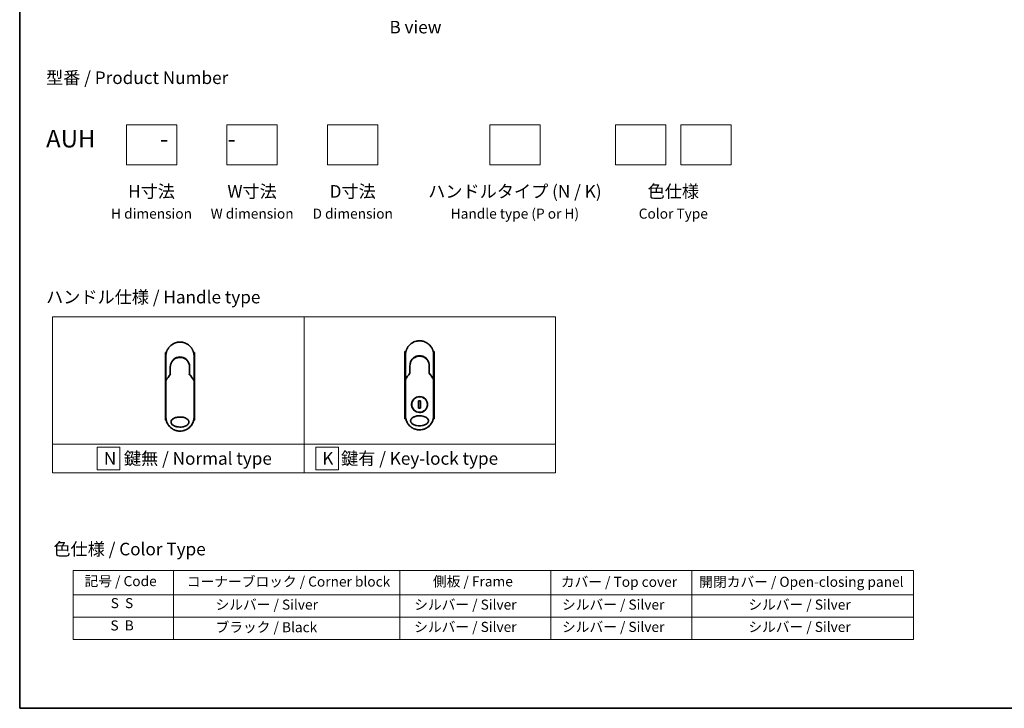
# Model space of a CAD drawing. Units: millimetres. Extents: x 72 to 8138, y 40 to 1451.
# Drawn here: x 72 to 1051, y 40 to 725 of the extents above; entities that cross this region are included whole.
import ezdxf

# ---------------------------------------------------------------- set-up
doc = ezdxf.new("R2010")
doc.units = ezdxf.units.MM
doc.header["$LTSCALE"] = 5
for name, color, linetype, lineweight in [('Border (ISO)', 7, 'Continuous', 35), ('Sketch Geometry (ISO)', 7, 'Continuous', 18), ('Symbol (ISO)', 7, 'Continuous', 18), ('Visible (ISO)', 7, 'Continuous', 35)]:
    doc.layers.add(name, color=color, linetype=linetype, lineweight=lineweight)
doc.styles.add('Note Text (TK)', font='MS PGothic.ttf')
doc.styles.add('Note Text (TK2)', font='MS PGothic.ttf')

# ---------------------------------------------------------------- blocks, each defined once
blk = doc.blocks.new('Borders tk図枠')
at = {"layer": 'Border (ISO)'}
for p, q in [((14.5, 289), (14.5, 8)), ((14.5, 8), (405.5, 8))]:
    blk.add_line(p, q, dxfattribs=at)
blk = doc.blocks.new('Table1')
at = {"layer": 'Symbol (ISO)'}
for p, q in [((25.11, 35.37), (192.24, 35.37)), ((25.11, 35.37), (25.11, 30.54)), ((45.11, 35.37), (45.11, 30.54)), ((90.11, 35.37), (90.11, 30.54)), ((120.11, 35.37), (120.11, 30.54)), ((148.11, 35.37), (148.11, 30.54)), ((192.24, 35.37), (192.24, 30.54)), ((25.11, 30.54), (192.24, 30.54)), ((25.11, 30.54), (25.11, 21.67)), ((45.11, 30.54), (45.11, 21.67)), ((90.11, 30.54), (90.11, 21.67)), ((120.11, 30.54), (120.11, 21.67)), ((148.11, 30.54), (148.11, 21.67)), ((192.24, 30.54), (192.24, 21.67)), ((25.11, 26.11), (192.24, 26.11)), ((25.11, 21.67), (192.24, 21.67))]:
    blk.add_line(p, q, dxfattribs=at)
at = {"layer": 'Symbol (ISO)', "color": 7, "char_height": 2, "attachment_point": 7, "style": 'Note Text (TK2)'}
for s, insert in [('記号 / Code', (27.4, 31.66)), ('コーナーブロック / Corner block', (47.74, 31.57)), ('側板 / Frame', (96.67, 31.6)), ('カバー / Top cover', (122.1, 31.52)), ('開閉カバー / Open-closing panel', (149.62, 31.52)), ('S  S', (32.59, 27.29)), ('            シルバー / Silver', (46.11, 26.99)), ('   シルバー / Silver', (91.11, 26.99)), ('  シルバー / Silver', (121.11, 26.99)), ('シルバー / Silver', (159.38, 26.99)), ('S  B', (32.54, 22.85)), ('            ブラック / Black', (46.11, 22.5)), ('   シルバー / Silver', (91.11, 22.56)), ('  シルバー / Silver', (121.11, 22.56)), ('シルバー / Silver', (159.38, 22.56))]:
    blk.add_mtext(s, dxfattribs=dict(at, insert=insert))

msp = doc.modelspace()

# ---------------------------------------------------------------- linework, layer by layer
at = {"layer": 'Sketch Geometry (ISO)'}
for p, q in [((178.5835, 620.1011), (228.5835, 620.1011)), ((178.5835, 580.1011), (178.5835, 620.1011)), ((228.5835, 620.1011), (228.5835, 580.1011)), ((278.5835, 620.1011), (328.5835, 620.1011)), ((278.5835, 580.1011), (278.5835, 620.1011)), ((328.5835, 620.1011), (328.5835, 580.1011)), ((378.5835, 620.1011), (428.5835, 620.1011)), ((378.5835, 580.1011), (378.5835, 620.1011)), ((428.5835, 620.1011), (428.5835, 580.1011)), ((539.805, 620.1011), (589.805, 620.1011)), ((539.805, 580.1011), (539.805, 620.1011)), ((589.805, 620.1011), (589.805, 580.1011)), ((664.805, 620.1011), (714.805, 620.1011)), ((664.805, 580.1011), (664.805, 620.1011)), ((714.805, 620.1011), (714.805, 580.1011)), ((729.805, 620.1011), (779.805, 620.1011)), ((729.805, 580.1011), (729.805, 620.1011)), ((779.805, 620.1011), (779.805, 580.1011)), ((228.5835, 580.1011), (178.5835, 580.1011)), ((328.5835, 580.1011), (278.5835, 580.1011)), ((428.5835, 580.1011), (378.5835, 580.1011)), ((589.805, 580.1011), (539.805, 580.1011)), ((714.805, 580.1011), (664.805, 580.1011)), ((779.805, 580.1011), (729.805, 580.1011)), ((105.1775, 429.0891), (355.1775, 429.0891)), ((105.1775, 302.6636), (105.1775, 429.0891)), ((355.1775, 429.0891), (355.1775, 302.6636)), ((355.1775, 429.0891), (605.1775, 429.0891)), ((355.1775, 302.6636), (355.1775, 429.0891)), ((605.1775, 429.0891), (605.1775, 302.6636)), ((355.1775, 302.6636), (105.1775, 302.6636)), ((105.1775, 302.6636), (355.1775, 302.6636)), ((105.1775, 274.0891), (105.1775, 302.6636)), ((172.0837, 299.6264), (149.5837, 299.6264)), ((149.5837, 299.6264), (149.5837, 277.1264)), ((172.0837, 277.1264), (172.0837, 299.6264)), ((605.1775, 302.6636), (355.1775, 302.6636)), ((355.1775, 302.6636), (355.1775, 274.0891)), ((355.1775, 302.6636), (605.1775, 302.6636)), ((355.1775, 274.0891), (355.1775, 302.6636)), ((389.561, 299.6264), (367.061, 299.6264)), ((367.061, 299.6264), (367.061, 277.1264)), ((389.561, 277.1264), (389.561, 299.6264)), ((605.1775, 302.6636), (605.1775, 274.0891)), ((355.1775, 274.0891), (105.1775, 274.0891)), ((149.5837, 277.1264), (172.0837, 277.1264)), ((605.1775, 274.0891), (355.1775, 274.0891)), ((367.061, 277.1264), (389.561, 277.1264))]:
    msp.add_line(p, q, dxfattribs=at)
at = {"layer": 'Visible (ISO)'}
for p, q in [((218.2859, 393.5663), (217.3414, 393.5663)), ((217.3414, 393.5663), (217.3414, 326.5663)), ((246.3414, 393.5663), (245.3968, 393.5663)), ((246.3414, 393.5663), (246.3414, 326.5663)), ((456.4803, 394.7885), (455.5358, 394.7885)), ((455.5358, 394.7885), (455.5358, 327.7885)), ((484.5358, 394.7885), (483.5912, 394.7885)), ((484.5358, 394.7885), (484.5358, 327.7885)), ((217.8414, 368.2197), (217.8414, 390.0663)), ((245.8414, 390.0663), (245.8414, 368.2196)), ((456.0358, 369.4418), (456.0358, 391.2885)), ((484.0358, 391.2885), (484.0358, 369.4418)), ((222.2414, 379.2663), (222.2414, 371.7894)), ((241.4414, 371.7894), (241.4414, 379.2663)), ((459.7145, 372.0893), (459.9293, 372.5549)), ((459.9293, 372.5549), (459.976, 372.6562)), ((460.4358, 380.4885), (460.4358, 373.0116)), ((479.6358, 373.0116), (479.6358, 380.4885)), ((480.1423, 372.5549), (480.0956, 372.6562)), ((480.1423, 372.5549), (480.357, 372.0893)), ((217.8414, 365.7196), (217.8414, 368.2196)), ((217.8414, 329.5663), (217.8414, 365.7196)), ((221.5201, 370.8671), (221.7349, 371.3327)), ((221.7349, 371.3327), (221.7816, 371.434)), ((241.9479, 371.3327), (241.9012, 371.434)), ((241.9479, 371.3327), (242.1626, 370.8671)), ((245.8414, 368.2195), (245.8414, 365.7196)), ((245.8414, 365.7196), (245.8414, 329.5663)), ((456.0358, 366.9418), (456.0358, 369.4418)), ((456.0358, 330.7885), (456.0358, 366.9418)), ((484.0358, 369.4417), (484.0358, 366.9418)), ((484.0358, 366.9418), (484.0358, 330.7885)), ((470.9786, 345.6582), (469.0929, 345.6582)), ((469.0929, 345.6582), (469.0929, 338.3187)), ((470.9786, 338.3187), (470.9786, 345.6582)), ((469.0929, 338.3187), (470.9786, 338.3187)), ((218.1666, 326.5663), (217.3414, 326.5663)), ((246.3414, 326.5663), (245.5162, 326.5663)), ((456.361, 327.7885), (455.5358, 327.7885)), ((484.5358, 327.7885), (483.7106, 327.7885))]:
    msp.add_line(p, q, dxfattribs=at)
msp.add_circle((470.0358, 341.9885), 7.7559, dxfattribs=at)
for centre, radius, start, end in [((231.8414, 379.7663), 9.5, 10.0632187, 169.9367963), ((470.0358, 380.9885), 9.5, 10.0632187, 169.9367963), ((245.3414, 368.2196), 0.5, 359.9936978, 0), ((483.5358, 369.4418), 0.5, 359.9936978, 0)]:
    msp.add_arc(centre, radius, start, end, dxfattribs=at)
for centre, major_axis, ratio, start_param, end_param in [((459.5205, 372.8747), (-0.116, -0.5099), 0.96434407, 1.35500913, 1.78515998), ((480.5458, 372.8739), (0.1115, -0.5081), 0.95918878, 4.50489255, 4.9373387), ((223.2588, 365.7202), (-5.4174, -0.0031), 0.95301962, 6.24562866, 6.28268389), ((221.3261, 371.6525), (-0.116, -0.5099), 0.96434407, 1.35500913, 1.78515998), ((242.3514, 371.6517), (0.1115, -0.5081), 0.95918878, 4.50489255, 4.9373387), ((240.424, 365.7201), (5.4174, -0.0029), 0.95301971, 0.00045671, 0.03751213), ((461.4532, 366.9423), (-5.4174, -0.0031), 0.95301962, 6.24562866, 6.28268389), ((478.6184, 366.9423), (5.4174, -0.0029), 0.95301971, 0.00045671, 0.03751213)]:
    msp.add_ellipse(centre, major_axis=major_axis, ratio=ratio, start_param=start_param, end_param=end_param, dxfattribs=at)
for points in [[(220.9629, 398.8787), (221.9931, 400.1504), (223.2678, 401.2544), (224.6744, 402.0927)], [(226.2862, 402.917), (226.9491, 403.2035), (227.6366, 403.4395), (228.3365, 403.6205)], [(230.6764, 404.0177), (231.4416, 404.0816), (232.2149, 404.0823), (232.9802, 404.0199)], [(459.1573, 400.1008), (460.1875, 401.3726), (461.4622, 402.4766), (462.8688, 403.3149)], [(464.4806, 404.1391), (465.1435, 404.4257), (465.831, 404.6617), (466.5309, 404.8426)], [(468.8708, 405.2399), (469.636, 405.3038), (470.4093, 405.3045), (471.1746, 405.2421)], [(222.2414, 379.2663), (222.2414, 380.2266), (222.3889, 381.1978), (222.6734, 382.1138)], [(224.2236, 385.1083), (224.4463, 385.3987), (224.686, 385.6767), (224.9403, 385.9397)], [(460.4358, 380.4885), (460.4358, 381.4488), (460.5833, 382.42), (460.8678, 383.3359)], [(461.0711, 382.4982), (461.071, 382.4983), (461.071, 382.4984), (461.0709, 382.4985)], [(462.418, 386.3305), (462.6407, 386.6209), (462.8804, 386.8989), (463.1347, 387.1619)], [(479.0006, 382.4984), (479.0006, 382.4983), (479.0005, 382.4983), (479.0005, 382.4982)], [(222.8767, 381.276), (222.8766, 381.2761), (222.8766, 381.2762), (222.8765, 381.2763)], [(240.8062, 381.2762), (240.8062, 381.2762), (240.8061, 381.2761), (240.8061, 381.276)], [(456.0532, 367.1613), (457.4621, 369.1387), (458.9221, 371.0924), (460.4358, 373.0116)], [(479.6358, 373.0116), (481.1494, 371.0924), (482.6095, 369.1387), (484.0183, 367.1613)], [(217.8589, 365.9391), (217.8526, 365.9304), (217.848, 365.921), (217.8451, 365.9109)], [(217.8589, 365.9391), (219.2677, 367.9166), (220.7277, 369.8703), (222.2414, 371.7894)], [(241.4414, 371.7894), (242.955, 369.8703), (244.4151, 367.9166), (245.8239, 365.9391)], [(245.8239, 365.9391), (245.8301, 365.9304), (245.8348, 365.921), (245.8377, 365.9109)], [(456.0532, 367.1613), (456.047, 367.1526), (456.0424, 367.1431), (456.0395, 367.1331)], [(484.0183, 367.1613), (484.0245, 367.1526), (484.0291, 367.1431), (484.0321, 367.1331)], [(218.4842, 325.3727), (218.0615, 326.719), (217.8415, 328.1509), (217.8414, 329.5663)], [(245.8414, 329.5663), (245.8413, 328.0822), (245.5988, 326.5791), (245.1347, 325.1745)], [(456.6786, 326.5949), (456.2559, 327.9412), (456.0359, 329.3731), (456.0358, 330.7885)], [(484.0358, 330.7885), (484.0357, 329.3044), (483.7932, 327.8012), (483.3291, 326.3967)], [(224.4509, 317.6759), (223.0567, 318.5425), (221.8023, 319.6716), (220.7952, 320.965)], [(234.3385, 315.7918), (233.5152, 315.6426), (232.6753, 315.5663), (231.8414, 315.5663)], [(234.3388, 315.7908), (233.517, 315.6418), (232.6774, 315.5663), (231.8414, 315.5663)], [(240.5789, 318.6276), (239.6651, 317.8976), (238.6502, 317.2773), (237.5796, 316.7963)], [(462.6453, 318.8981), (461.2511, 319.7647), (459.9967, 320.8938), (458.9896, 322.1872)], [(472.5329, 317.014), (471.7096, 316.8647), (470.8697, 316.7884), (470.0358, 316.7884)], [(472.5332, 317.013), (471.7114, 316.864), (470.8718, 316.7884), (470.0358, 316.7884)], [(478.7733, 319.8498), (477.8595, 319.1198), (476.8446, 318.4995), (475.774, 318.0185)]]:
    msp.add_open_spline(points, degree=3, dxfattribs=at)
for points, knots in [([(224.6745, 402.0927), (225.0321, 402.3057), (225.4049, 402.5057), (225.7748, 402.6836), (225.9435, 402.7647), (226.114, 402.8425), (226.2862, 402.917)], [22.02595284, 22.02595284, 22.02595284, 22.02595284, 23.58475347, 23.58475347, 23.58475347, 24.29566025, 24.29566025, 24.29566025, 24.29566025]), ([(228.3365, 403.6205), (228.3552, 403.6253), (228.374, 403.6301), (228.3927, 403.6349), (228.5171, 403.6665), (228.6419, 403.6964), (228.7669, 403.7245), (229.2096, 403.8241), (229.6579, 403.9024), (230.109, 403.9587), (230.2587, 403.9773), (230.4087, 403.9936), (230.559, 404.0074), (230.597, 404.0109), (230.6351, 404.0143), (230.6733, 404.0175), (230.6743, 404.0175), (230.6754, 404.0176), (230.6764, 404.0177)], [26.939101, 26.939101, 26.939101, 26.939101, 27.01163861, 27.01163861, 27.01163861, 27.49291759, 27.49291759, 27.49291759, 29.19789782, 29.19789782, 29.19789782, 29.76367886, 29.76367886, 29.76367886, 29.90694609, 29.90694609, 29.90694609, 29.91090222, 29.91090222, 29.91090222, 29.91090222]), ([(232.9802, 404.0199), (232.9872, 404.0193), (232.9943, 404.0187), (233.0013, 404.0181), (233.219, 404), (233.4357, 403.9769), (233.6518, 403.9487), (234.1027, 403.8899), (234.5505, 403.8091), (234.9925, 403.707), (235.0893, 403.6847), (235.186, 403.6613), (235.2825, 403.6368), (235.2946, 403.6337), (235.3067, 403.6306), (235.3188, 403.6275)], [1.41962643, 1.41962643, 1.41962643, 1.41962643, 1.44610831, 1.44610831, 1.44610831, 2.26372938, 2.26372938, 2.26372938, 3.96867956, 3.96867956, 3.96867956, 4.34189149, 4.34189149, 4.34189149, 4.38876517, 4.38876517, 4.38876517, 4.38876517]), ([(235.3188, 403.6275), (236.7676, 403.256), (238.1722, 402.642), (240.6688, 401.0326), (241.7951, 400.0215), (242.8844, 398.6754), (243.0391, 398.4732), (243.1882, 398.2669)], [0, 0, 0, 0, 0.449059576, 0.449059576, 0.89360606, 0.89360606, 0.970172348, 0.970172348, 0.970172348, 0.970172348]), ([(462.8688, 403.3149), (463.2265, 403.5279), (463.5993, 403.7279), (463.9692, 403.9058), (464.1379, 403.9869), (464.3084, 404.0647), (464.4806, 404.1391)], [22.02595284, 22.02595284, 22.02595284, 22.02595284, 23.58475347, 23.58475347, 23.58475347, 24.29566025, 24.29566025, 24.29566025, 24.29566025]), ([(466.5309, 404.8426), (466.5496, 404.8475), (466.5684, 404.8523), (466.5871, 404.857), (466.7115, 404.8887), (466.8363, 404.9185), (466.9613, 404.9467), (467.404, 405.0463), (467.8523, 405.1246), (468.3034, 405.1808), (468.4531, 405.1995), (468.6031, 405.2158), (468.7534, 405.2296), (468.7914, 405.2331), (468.8295, 405.2364), (468.8677, 405.2396), (468.8687, 405.2397), (468.8698, 405.2398), (468.8708, 405.2399)], [26.939101, 26.939101, 26.939101, 26.939101, 27.01163861, 27.01163861, 27.01163861, 27.49291759, 27.49291759, 27.49291759, 29.19789782, 29.19789782, 29.19789782, 29.76367886, 29.76367886, 29.76367886, 29.90694609, 29.90694609, 29.90694609, 29.91090222, 29.91090222, 29.91090222, 29.91090222]), ([(471.1746, 405.2421), (471.1816, 405.2415), (471.1887, 405.2409), (471.1957, 405.2403), (471.4134, 405.2222), (471.63, 405.1991), (471.8462, 405.1709), (472.2971, 405.1121), (472.7448, 405.0313), (473.1869, 404.9292), (473.2837, 404.9068), (473.3804, 404.8834), (473.4769, 404.859), (473.489, 404.8559), (473.5011, 404.8528), (473.5132, 404.8497)], [1.41962643, 1.41962643, 1.41962643, 1.41962643, 1.44610831, 1.44610831, 1.44610831, 2.26372938, 2.26372938, 2.26372938, 3.96867956, 3.96867956, 3.96867956, 4.34189149, 4.34189149, 4.34189149, 4.38876517, 4.38876517, 4.38876517, 4.38876517]), ([(473.5132, 404.8497), (474.962, 404.4782), (476.3665, 403.8642), (478.8632, 402.2548), (479.9895, 401.2436), (481.0788, 399.8976), (481.2335, 399.6953), (481.3826, 399.4891)], [0, 0, 0, 0, 0.449059576, 0.449059576, 0.89360606, 0.89360606, 0.970172348, 0.970172348, 0.970172348, 0.970172348]), ([(217.8414, 390.0663), (217.8414, 390.1539), (217.8422, 390.2514), (217.8444, 390.3549), (217.8466, 390.4615), (217.8501, 390.5745), (217.8553, 390.6898), (217.8564, 390.7141), (217.8575, 390.7384), (217.8587, 390.7628), (217.8637, 390.863), (217.87, 390.9672), (217.8778, 391.075), (217.8879, 391.2152), (217.9006, 391.3616), (217.9164, 391.5134), (217.9329, 391.672), (217.9527, 391.8366), (217.9764, 392.0061), (218.0013, 392.1835), (218.0303, 392.3665), (218.0641, 392.5537), (218.0996, 392.7503), (218.1403, 392.9516), (218.1867, 393.1565), (218.2355, 393.3723), (218.2907, 393.5921), (218.3524, 393.8142), (218.3736, 393.8904), (218.3955, 393.9669), (218.4182, 394.0436), (218.4657, 394.2037), (218.5166, 394.3651), (218.5712, 394.5276), (218.657, 394.7827), (218.7518, 395.0402), (218.856, 395.2989), (218.9673, 395.5751), (219.0894, 395.8526), (219.2225, 396.1296), (219.3656, 396.4274), (219.5215, 396.7248), (219.6902, 397.0195), (219.8728, 397.3388), (220.0705, 397.655), (220.2828, 397.9656), (220.4654, 398.2328), (220.6589, 398.4959), (220.8626, 398.7534), (220.8957, 398.7952), (220.9291, 398.837), (220.9629, 398.8787)], [0, 0, 0, 0, 0.78612134, 0.78612134, 0.78612134, 1.59513432, 1.59513432, 1.59513432, 1.76530735, 1.76530735, 1.76530735, 2.46350599, 2.46350599, 2.46350599, 3.37151496, 3.37151496, 3.37151496, 4.32055499, 4.32055499, 4.32055499, 5.31377207, 5.31377207, 5.31377207, 6.35594497, 6.35594497, 6.35594497, 7.45388838, 7.45388838, 7.45388838, 7.8304627, 7.8304627, 7.8304627, 8.61660667, 8.61660667, 8.61660667, 9.85113484, 9.85113484, 9.85113484, 11.16933676, 11.16933676, 11.16933676, 12.58630093, 12.58630093, 12.58630093, 14.12078117, 14.12078117, 14.12078117, 15.44116583, 15.44116583, 15.44116583, 15.65600943, 15.65600943, 15.65600943, 15.65600943]), ([(243.1882, 398.2669), (243.2596, 398.168), (243.3296, 398.0685), (243.398, 397.9684), (243.5691, 397.7183), (243.7307, 397.4644), (243.8831, 397.2076), (243.9196, 397.1459), (243.9557, 397.084), (243.9911, 397.0221), (244.1599, 396.7273), (244.3159, 396.4299), (244.4592, 396.1319), (244.5923, 395.8548), (244.7145, 395.5773), (244.826, 395.3009), (244.8942, 395.1315), (244.9585, 394.9625), (245.0188, 394.7944), (245.0506, 394.7059), (245.0813, 394.6175), (245.111, 394.5293), (245.1915, 394.2897), (245.2645, 394.0513), (245.33, 393.8157), (245.3918, 393.5932), (245.447, 393.3734), (245.4958, 393.1577), (245.5423, 392.9525), (245.583, 392.751), (245.6185, 392.5547), (245.6364, 392.4554), (245.653, 392.3574), (245.6683, 392.2608), (245.6819, 392.1755), (245.6945, 392.0907), (245.7062, 392.0069), (245.7298, 391.8383), (245.7498, 391.6733), (245.7663, 391.5139), (245.7821, 391.3622), (245.7948, 391.2155), (245.805, 391.0754), (245.8147, 390.9403), (245.8221, 390.8114), (245.8275, 390.69), (245.8287, 390.662), (245.8299, 390.6343), (245.8309, 390.6071), (245.8343, 390.52), (245.8367, 390.4357), (245.8384, 390.355), (245.8405, 390.2527), (245.8414, 390.156), (245.8414, 390.0663)], [16.83834863, 16.83834863, 16.83834863, 16.83834863, 17.33646712, 17.33646712, 17.33646712, 18.58091254, 18.58091254, 18.58091254, 18.87978885, 18.87978885, 18.87978885, 20.30200287, 20.30200287, 20.30200287, 21.62401224, 21.62401224, 21.62401224, 22.43409033, 22.43409033, 22.43409033, 22.86010721, 22.86010721, 22.86010721, 24.01660723, 24.01660723, 24.01660723, 25.10882865, 25.10882865, 25.10882865, 26.14814719, 26.14814719, 26.14814719, 26.67397168, 26.67397168, 26.67397168, 27.13913394, 27.13913394, 27.13913394, 28.07432454, 28.07432454, 28.07432454, 28.96434248, 28.96434248, 28.96434248, 29.82246658, 29.82246658, 29.82246658, 30.02097313, 30.02097313, 30.02097313, 30.65570657, 30.65570657, 30.65570657, 31.46045361, 31.46045361, 31.46045361, 31.46045361]), ([(456.0358, 391.2885), (456.0358, 391.3761), (456.0366, 391.4735), (456.0388, 391.5771), (456.041, 391.6837), (456.0445, 391.7967), (456.0497, 391.912), (456.0508, 391.9362), (456.0519, 391.9606), (456.0531, 391.985), (456.0581, 392.0852), (456.0644, 392.1894), (456.0722, 392.2972), (456.0823, 392.4374), (456.095, 392.5838), (456.1108, 392.7355), (456.1273, 392.8942), (456.1471, 393.0587), (456.1708, 393.2283), (456.1956, 393.4057), (456.2247, 393.5886), (456.2585, 393.7759), (456.294, 393.9725), (456.3347, 394.1738), (456.3811, 394.3787), (456.4299, 394.5945), (456.4851, 394.8143), (456.5468, 395.0364), (456.568, 395.1126), (456.5899, 395.1891), (456.6126, 395.2658), (456.6601, 395.4259), (456.711, 395.5873), (456.7656, 395.7498), (456.8514, 396.0049), (456.9462, 396.2624), (457.0504, 396.5211), (457.1617, 396.7973), (457.2838, 397.0747), (457.4169, 397.3518), (457.56, 397.6496), (457.7159, 397.947), (457.8846, 398.2417), (458.0672, 398.5609), (458.2649, 398.8771), (458.4772, 399.1877), (458.6598, 399.455), (458.8533, 399.7181), (459.057, 399.9755), (459.0901, 400.0174), (459.1235, 400.0592), (459.1573, 400.1008)], [0, 0, 0, 0, 0.78612134, 0.78612134, 0.78612134, 1.59513432, 1.59513432, 1.59513432, 1.76530735, 1.76530735, 1.76530735, 2.46350599, 2.46350599, 2.46350599, 3.37151496, 3.37151496, 3.37151496, 4.32055499, 4.32055499, 4.32055499, 5.31377207, 5.31377207, 5.31377207, 6.35594497, 6.35594497, 6.35594497, 7.45388838, 7.45388838, 7.45388838, 7.8304627, 7.8304627, 7.8304627, 8.61660667, 8.61660667, 8.61660667, 9.85113484, 9.85113484, 9.85113484, 11.16933676, 11.16933676, 11.16933676, 12.58630093, 12.58630093, 12.58630093, 14.12078117, 14.12078117, 14.12078117, 15.44116583, 15.44116583, 15.44116583, 15.65600943, 15.65600943, 15.65600943, 15.65600943]), ([(481.3826, 399.4891), (481.454, 399.3902), (481.524, 399.2907), (481.5924, 399.1906), (481.7635, 398.9405), (481.9251, 398.6866), (482.0775, 398.4297), (482.114, 398.3681), (482.1501, 398.3062), (482.1855, 398.2443), (482.3543, 397.9495), (482.5103, 397.6521), (482.6536, 397.3541), (482.7867, 397.077), (482.9089, 396.7995), (483.0203, 396.523), (483.0886, 396.3537), (483.1529, 396.1847), (483.2132, 396.0165), (483.245, 395.9281), (483.2757, 395.8397), (483.3053, 395.7515), (483.3859, 395.5119), (483.4589, 395.2734), (483.5244, 395.0379), (483.5862, 394.8154), (483.6414, 394.5956), (483.6902, 394.3799), (483.7367, 394.1747), (483.7774, 393.9732), (483.8128, 393.7769), (483.8308, 393.6776), (483.8474, 393.5796), (483.8627, 393.483), (483.8763, 393.3976), (483.8889, 393.3129), (483.9006, 393.229), (483.9242, 393.0605), (483.9442, 392.8955), (483.9607, 392.7361), (483.9765, 392.5844), (483.9892, 392.4376), (483.9994, 392.2975), (484.0091, 392.1625), (484.0165, 392.0335), (484.0219, 391.9122), (484.0231, 391.8842), (484.0243, 391.8565), (484.0253, 391.8293), (484.0287, 391.7422), (484.0311, 391.6579), (484.0328, 391.5772), (484.0349, 391.4749), (484.0358, 391.3782), (484.0358, 391.2885)], [16.83834863, 16.83834863, 16.83834863, 16.83834863, 17.33646712, 17.33646712, 17.33646712, 18.58091254, 18.58091254, 18.58091254, 18.87978885, 18.87978885, 18.87978885, 20.30200287, 20.30200287, 20.30200287, 21.62401224, 21.62401224, 21.62401224, 22.43409033, 22.43409033, 22.43409033, 22.86010721, 22.86010721, 22.86010721, 24.01660723, 24.01660723, 24.01660723, 25.10882865, 25.10882865, 25.10882865, 26.14814719, 26.14814719, 26.14814719, 26.67397168, 26.67397168, 26.67397168, 27.13913394, 27.13913394, 27.13913394, 28.07432454, 28.07432454, 28.07432454, 28.96434248, 28.96434248, 28.96434248, 29.82246658, 29.82246658, 29.82246658, 30.02097313, 30.02097313, 30.02097313, 30.65570657, 30.65570657, 30.65570657, 31.46045361, 31.46045361, 31.46045361, 31.46045361]), ([(224.2236, 385.1083), (224.197, 385.0736), (224.1717, 385.0401), (224.1483, 385.0087), (224.0032, 384.8144), (223.864, 384.6125), (223.7325, 384.4049), (223.5926, 384.1842), (223.4614, 383.9571), (223.3405, 383.7267), (223.3168, 383.6816), (223.2944, 383.6378), (223.2727, 383.5949), (223.1817, 383.4149), (223.1045, 383.2502), (223.0202, 383.0539), (222.9771, 382.9535), (222.9356, 382.8521), (222.8959, 382.7502), (222.8445, 382.6183), (222.7962, 382.4856), (222.7512, 382.353), (222.7249, 382.2757), (222.6988, 382.1952), (222.6734, 382.1137)], [11.88016141, 11.88016141, 11.88016141, 11.88016141, 12.04837802, 12.04837802, 12.04837802, 13.09008765, 13.09008765, 13.09008765, 14.19821765, 14.19821765, 14.19821765, 14.41544285, 14.41544285, 14.41544285, 15.32750185, 15.32750185, 15.32750185, 15.79398548, 15.79398548, 15.79398548, 16.39740858, 16.39740858, 16.39740858, 16.74914714, 16.74914714, 16.74914714, 16.74914714]), ([(226.4534, 387.212), (226.409, 387.1817), (226.364, 387.1505), (226.3175, 387.1178), (226.3, 387.1055), (226.2823, 387.0929), (226.2643, 387.0801), (226.0612, 386.9351), (225.8641, 386.7824), (225.6762, 386.625), (225.6234, 386.5807), (225.5677, 386.5331), (225.5115, 386.4838), (225.3787, 386.3673), (225.2428, 386.2408), (225.1297, 386.1302), (225.0654, 386.0673), (225.0023, 386.0039), (224.9403, 385.9397)], [7.68575987, 7.68575987, 7.68575987, 7.68575987, 7.92802985, 7.92802985, 7.92802985, 8.01899256, 8.01899256, 8.01899256, 9.04850382, 9.04850382, 9.04850382, 9.33774118, 9.33774118, 9.33774118, 10.02031034, 10.02031034, 10.02031034, 10.40836379, 10.40836379, 10.40836379, 10.40836379]), ([(226.4536, 387.2118), (227.3134, 387.7948), (228.2826, 388.2428), (229.771, 388.6538), (230.2681, 388.7498), (231.7826, 388.9202), (232.8293, 388.8697), (234.0889, 388.6033), (234.3482, 388.5371), (234.6039, 388.4602)], [0, 0, 0, 0, 0.312698862, 0.312698862, 0.463701919, 0.463701919, 0.770005631, 0.770005631, 0.850203972, 0.850203972, 0.850203972, 0.850203972]), ([(235.5536, 388.1196), (235.5176, 388.1346), (235.4813, 388.1495), (235.4436, 388.1648), (235.3361, 388.2083), (235.2331, 388.248), (235.1189, 388.2894), (235.0598, 388.3109), (234.9995, 388.3322), (234.9393, 388.3527), (234.828, 388.3906), (234.7161, 388.4265), (234.6039, 388.4602)], [16.18076991, 16.18076991, 16.18076991, 16.18076991, 16.35886291, 16.35886291, 16.35886291, 16.8667039, 16.8667039, 16.8667039, 17.1296164, 17.1296164, 17.1296164, 17.61583216, 17.61583216, 17.61583216, 17.61583216]), ([(235.5536, 388.1195), (236.5052, 387.7205), (237.4015, 387.1597), (238.9402, 385.8087), (239.6047, 385.0046), (240.4766, 383.5193), (240.7678, 382.8684), (240.9831, 382.197)], [0, 0, 0, 0, 0.310163736, 0.310163736, 0.616601816, 0.616601816, 0.828390365, 0.828390365, 0.828390365, 0.828390365]), ([(241.4414, 379.2663), (241.4414, 379.5046), (241.4324, 379.7508), (241.4132, 380.0008), (241.3933, 380.2603), (241.3682, 380.4782), (241.3279, 380.7377), (241.2911, 380.9753), (241.2446, 381.2161), (241.1879, 381.458), (241.1352, 381.6823), (241.0586, 381.9602), (240.9873, 382.1838), (240.9859, 382.1882), (240.9845, 382.1926), (240.9831, 382.197)], [0, 0, 0, 0, 1.12660686, 1.12660686, 1.12660686, 2.29623272, 2.29623272, 2.29623272, 3.36729138, 3.36729138, 3.36729138, 4.36074666, 4.36074666, 4.36074666, 4.3803494, 4.3803494, 4.3803494, 4.3803494]), ([(462.418, 386.3305), (462.3914, 386.2958), (462.3661, 386.2623), (462.3427, 386.2309), (462.1976, 386.0366), (462.0584, 385.8346), (461.9269, 385.6271), (461.787, 385.4063), (461.6558, 385.1793), (461.5349, 384.9489), (461.5112, 384.9037), (461.4887, 384.86), (461.4671, 384.8171), (461.3761, 384.6371), (461.2989, 384.4724), (461.2146, 384.2761), (461.1715, 384.1757), (461.1299, 384.0743), (461.0902, 383.9723), (461.0389, 383.8405), (460.9906, 383.7077), (460.9456, 383.5752), (460.9193, 383.4979), (460.8932, 383.4174), (460.8678, 383.3359)], [11.88016141, 11.88016141, 11.88016141, 11.88016141, 12.04837802, 12.04837802, 12.04837802, 13.09008765, 13.09008765, 13.09008765, 14.19821765, 14.19821765, 14.19821765, 14.41544285, 14.41544285, 14.41544285, 15.32750185, 15.32750185, 15.32750185, 15.79398548, 15.79398548, 15.79398548, 16.39740858, 16.39740858, 16.39740858, 16.74914714, 16.74914714, 16.74914714, 16.74914714]), ([(464.6478, 388.4341), (464.6034, 388.4039), (464.5584, 388.3727), (464.5118, 388.34), (464.4944, 388.3277), (464.4767, 388.3151), (464.4587, 388.3023), (464.2556, 388.1573), (464.0585, 388.0046), (463.8706, 387.8471), (463.8178, 387.8029), (463.7621, 387.7553), (463.7059, 387.7059), (463.573, 387.5895), (463.4372, 387.4629), (463.3241, 387.3523), (463.2598, 387.2895), (463.1967, 387.226), (463.1347, 387.1619)], [7.68575987, 7.68575987, 7.68575987, 7.68575987, 7.92802985, 7.92802985, 7.92802985, 8.01899256, 8.01899256, 8.01899256, 9.04850382, 9.04850382, 9.04850382, 9.33774118, 9.33774118, 9.33774118, 10.02031034, 10.02031034, 10.02031034, 10.40836379, 10.40836379, 10.40836379, 10.40836379]), ([(464.6479, 388.434), (465.5078, 389.017), (466.477, 389.465), (467.9654, 389.876), (468.4625, 389.972), (469.977, 390.1424), (471.0236, 390.0919), (472.2833, 389.8255), (472.5426, 389.7592), (472.7983, 389.6824)], [0, 0, 0, 0, 0.312698862, 0.312698862, 0.463701919, 0.463701919, 0.770005631, 0.770005631, 0.850203972, 0.850203972, 0.850203972, 0.850203972]), ([(473.748, 389.3417), (473.712, 389.3568), (473.6757, 389.3717), (473.638, 389.387), (473.5305, 389.4305), (473.4275, 389.4701), (473.3133, 389.5116), (473.2542, 389.5331), (473.1939, 389.5543), (473.1337, 389.5749), (473.0224, 389.6128), (472.9105, 389.6487), (472.7983, 389.6824)], [16.18076991, 16.18076991, 16.18076991, 16.18076991, 16.35886291, 16.35886291, 16.35886291, 16.8667039, 16.8667039, 16.8667039, 17.1296164, 17.1296164, 17.1296164, 17.61583216, 17.61583216, 17.61583216, 17.61583216]), ([(473.748, 389.3417), (474.6996, 388.9427), (475.5959, 388.3818), (477.1346, 387.0308), (477.7991, 386.2268), (478.671, 384.7414), (478.9622, 384.0906), (479.1775, 383.4192)], [0, 0, 0, 0, 0.310163736, 0.310163736, 0.616601816, 0.616601816, 0.828390365, 0.828390365, 0.828390365, 0.828390365]), ([(479.6358, 380.4885), (479.6358, 380.7268), (479.6268, 380.9729), (479.6076, 381.2229), (479.5877, 381.4825), (479.5626, 381.7004), (479.5223, 381.9599), (479.4855, 382.1975), (479.439, 382.4383), (479.3822, 382.6801), (479.3296, 382.9045), (479.253, 383.1824), (479.1817, 383.406), (479.1803, 383.4104), (479.1789, 383.4148), (479.1775, 383.4192)], [0, 0, 0, 0, 1.12660686, 1.12660686, 1.12660686, 2.29623272, 2.29623272, 2.29623272, 3.36729138, 3.36729138, 3.36729138, 4.36074666, 4.36074666, 4.36074666, 4.3803494, 4.3803494, 4.3803494, 4.3803494]), ([(460.4358, 373.0116), (460.4358, 373.011), (460.4467, 373.0062), (460.4888, 372.9895), (460.5197, 372.9777), (460.5995, 372.9486), (460.6486, 372.9313), (460.7464, 372.8977), (460.7929, 372.8822), (460.8418, 372.8662), (460.8429, 372.8659), (460.8439, 372.8656)], [0.000001, 0.000001, 0.000001, 0.000001, 0.0180800433, 0.0180800433, 0.0362958962, 0.0362958962, 0.0555191986, 0.0555191986, 0.0708776642, 0.0708776642, 0.071213014, 0.071213014, 0.071213014, 0.071213014]), ([(479.6358, 373.0116), (479.6358, 373.011), (479.6244, 373.006), (479.5804, 372.9886), (479.5482, 372.9764), (479.4729, 372.949), (479.4323, 372.9346), (479.3476, 372.9053), (479.3045, 372.8908), (479.2492, 372.8726), (479.2384, 372.8691), (479.2276, 372.8656)], [-0.0678681447, -0.0678681447, -0.0678681447, -0.0678681447, -0.049345372, -0.049345372, -0.0307080417, -0.0307080417, -0.0145235467, -0.0145235467, 0, 0, 0.0034656034, 0.0034656034, 0.0034656034, 0.0034656034]), ([(217.8451, 365.9109), (217.8515, 365.9068), (217.8659, 365.8999), (217.9092, 365.882), (217.9377, 365.8711), (218.0007, 365.8483), (218.0334, 365.8369), (218.1018, 365.814), (218.1368, 365.8027), (218.1839, 365.7879), (218.1944, 365.7847), (218.205, 365.7814)], [0.000001, 0.000001, 0.000001, 0.000001, 0.0157586431, 0.0157586431, 0.0313720019, 0.0313720019, 0.0446233728, 0.0446233728, 0.0567598081, 0.0567598081, 0.060218781, 0.060218781, 0.060218781, 0.060218781]), ([(222.2414, 371.7894), (222.2414, 371.7888), (222.2523, 371.784), (222.2944, 371.7673), (222.3253, 371.7556), (222.4051, 371.7265), (222.4542, 371.7091), (222.552, 371.6756), (222.5985, 371.66), (222.6474, 371.6441), (222.6485, 371.6437), (222.6495, 371.6434)], [0.000001, 0.000001, 0.000001, 0.000001, 0.0180800433, 0.0180800433, 0.0362958962, 0.0362958962, 0.0555191986, 0.0555191986, 0.0708776642, 0.0708776642, 0.071213014, 0.071213014, 0.071213014, 0.071213014]), ([(241.4414, 371.7894), (241.4414, 371.7888), (241.43, 371.7838), (241.386, 371.7664), (241.3538, 371.7542), (241.2786, 371.7268), (241.2379, 371.7124), (241.1532, 371.6832), (241.1102, 371.6686), (241.0548, 371.6504), (241.0441, 371.6469), (241.0332, 371.6434)], [-0.0678681447, -0.0678681447, -0.0678681447, -0.0678681447, -0.049345372, -0.049345372, -0.0307080417, -0.0307080417, -0.0145235467, -0.0145235467, 0, 0, 0.0034656034, 0.0034656034, 0.0034656034, 0.0034656034]), ([(245.4777, 365.7814), (245.4886, 365.7847), (245.4994, 365.7881), (245.5466, 365.8029), (245.5815, 365.8142), (245.6496, 365.837), (245.6822, 365.8484), (245.7451, 365.8711), (245.7736, 365.882), (245.8169, 365.8999), (245.8313, 365.9068), (245.8377, 365.9109)], [-0.0035474094, -0.0035474094, -0.0035474094, -0.0035474094, 0, 0, 0.0121110702, 0.0121110702, 0.0253283076, 0.0253283076, 0.0409550961, 0.0409550961, 0.0567261932, 0.0567261932, 0.0567261932, 0.0567261932]), ([(456.0395, 367.1331), (456.0459, 367.129), (456.0603, 367.1221), (456.1036, 367.1042), (456.1321, 367.0933), (456.1951, 367.0705), (456.2278, 367.0591), (456.2962, 367.0362), (456.3312, 367.0249), (456.3782, 367.0101), (456.3888, 367.0068), (456.3994, 367.0036)], [0.000001, 0.000001, 0.000001, 0.000001, 0.0157586431, 0.0157586431, 0.0313720019, 0.0313720019, 0.0446233728, 0.0446233728, 0.0567598081, 0.0567598081, 0.060218781, 0.060218781, 0.060218781, 0.060218781]), ([(483.6721, 367.0036), (483.683, 367.0069), (483.6938, 367.0103), (483.741, 367.0251), (483.7758, 367.0364), (483.844, 367.0592), (483.8766, 367.0705), (483.9395, 367.0933), (483.9679, 367.1042), (484.0112, 367.1221), (484.0257, 367.129), (484.0321, 367.1331)], [-0.0035474094, -0.0035474094, -0.0035474094, -0.0035474094, 0, 0, 0.0121110702, 0.0121110702, 0.0253283076, 0.0253283076, 0.0409550961, 0.0409550961, 0.0567261932, 0.0567261932, 0.0567261932, 0.0567261932]), ([(470.0358, 349.8885), (470.0695, 349.8885), (470.1033, 349.8882), (471.1804, 349.8744), (472.2093, 349.6546), (474.1157, 348.8321), (474.9752, 348.2398), (476.4176, 346.7584), (476.9875, 345.8818), (477.5759, 344.4089), (477.7261, 343.8784), (477.8824, 342.9757), (477.9197, 342.6113), (477.9426, 341.9075), (477.9319, 341.569), (477.8587, 340.8084), (477.7838, 340.3886), (477.4778, 339.2265), (477.171, 338.5101), (476.3072, 337.1055), (475.7289, 336.4421), (474.3317, 335.2929), (473.5088, 334.8312), (471.7916, 334.2359), (470.9174, 334.0885), (470.036, 334.0885), (468.9951, 334.0884), (467.9659, 334.294), (466.0499, 335.0895), (465.1818, 335.6704), (463.7226, 337.1291), (463.143, 337.993), (462.5269, 339.4687), (462.3652, 340.015), (462.1971, 340.9388), (462.1564, 341.3076), (462.1286, 342.0148), (462.137, 342.3522), (462.2037, 343.1035), (462.2735, 343.5154), (462.5572, 344.6404), (462.8395, 345.3311), (463.6521, 346.723), (464.2115, 347.3962), (465.5735, 348.5737), (466.3809, 349.054), (468.1432, 349.717), (469.0852, 349.8885), (470.0358, 349.8885)], [2.49202085, 2.49202085, 2.49202085, 2.49202085, 2.5021568, 2.5021568, 2.81516864, 2.81516864, 3.12614132, 3.12614132, 3.43759322, 3.43759322, 3.60275456, 3.60275456, 3.71254384, 3.71254384, 3.81404412, 3.81404412, 3.94184378, 3.94184378, 4.17485246, 4.17485246, 4.43784711, 4.43784711, 4.71936831, 4.71936831, 4.98376848, 4.98376848, 4.98376848, 5.29603167, 5.29603167, 5.60720243, 5.60720243, 5.91715234, 5.91715234, 6.08778458, 6.08778458, 6.19899475, 6.19899475, 6.30014844, 6.30014844, 6.42534113, 6.42534113, 6.64850945, 6.64850945, 6.91010347, 6.91010347, 7.19043125, 7.19043125, 7.47578933, 7.47578933, 7.47578933, 7.47578933]), ([(220.7952, 320.965), (220.7569, 321.0142), (220.7188, 321.0638), (220.681, 321.1137), (220.3844, 321.5053), (220.1028, 321.9211), (219.8488, 322.3428), (219.6947, 322.5986), (219.5714, 322.8185), (219.4364, 323.0766), (219.4266, 323.0952), (219.4168, 323.1141), (219.407, 323.1331), (219.0573, 323.809), (218.763, 324.5132), (218.5277, 325.2365), (218.513, 325.2819), (218.4985, 325.3272), (218.4842, 325.3727)], [18.55821826, 18.55821826, 18.55821826, 18.55821826, 18.80977047, 18.80977047, 18.80977047, 20.78125991, 20.78125991, 20.78125991, 21.97731076, 21.97731076, 21.97731076, 22.06371713, 22.06371713, 22.06371713, 25.12456066, 25.12456066, 25.12456066, 25.31629769, 25.31629769, 25.31629769, 25.31629769]), ([(231.8443, 319.5662), (230.817, 319.5655), (229.7917, 319.6625), (227.8223, 320.0522), (226.8381, 320.3566), (225.3281, 321.0962), (224.7323, 321.4762), (223.8365, 322.3059), (223.4946, 322.7311), (223.1464, 323.445), (223.0594, 323.6897), (222.9732, 324.0862), (222.9528, 324.2312), (222.9352, 324.4999), (222.935, 324.6226), (222.9515, 324.8901), (222.9713, 325.0336), (223.0553, 325.4304), (223.1417, 325.6751), (223.4859, 326.3894), (223.8413, 326.8452), (224.8095, 327.7101), (225.3948, 328.0729), (226.9481, 328.8232), (228.0595, 329.1592), (230.3813, 329.5428), (231.5367, 329.6031), (232.6706, 329.5452), (234.2865, 329.4628), (235.8053, 329.1446), (237.7878, 328.3458), (238.4679, 327.9829), (239.5059, 327.1785), (239.9124, 326.7654), (240.4002, 326.0001), (240.5448, 325.689), (240.6804, 325.2016), (240.7115, 325.0402), (240.7425, 324.7525), (240.7477, 324.6277), (240.7422, 324.3701), (240.7301, 324.2382), (240.6772, 323.9049), (240.6242, 323.7077), (240.4655, 323.2798), (240.3509, 323.0554), (239.9795, 322.4717), (239.6814, 322.1416), (238.8459, 321.4026), (238.2536, 321.0394), (236.6817, 320.2897), (235.5577, 319.9561), (233.5234, 319.631), (232.6832, 319.5659), (231.8443, 319.5662)], [2.58594899, 2.58594899, 2.58594899, 2.58594899, 2.94064168, 2.94064168, 3.3005311, 3.3005311, 3.55321011, 3.55321011, 3.75368311, 3.75368311, 3.85195828, 3.85195828, 3.90810387, 3.90810387, 3.95578051, 3.95578051, 4.01284667, 4.01284667, 4.11656236, 4.11656236, 4.33201226, 4.33201226, 4.56441228, 4.56441228, 4.93248062, 4.93248062, 5.27312529, 5.27312529, 5.27312529, 5.7585985, 5.7585985, 6.02462444, 6.02462444, 6.22959904, 6.22959904, 6.35491752, 6.35491752, 6.41586853, 6.41586853, 6.46280301, 6.46280301, 6.51324105, 6.51324105, 6.59214411, 6.59214411, 6.69075201, 6.69075201, 6.86543806, 6.86543806, 7.13768554, 7.13768554, 7.56942751, 7.56942751, 7.85907428, 7.85907428, 7.85907428, 7.85907428]), ([(245.1347, 325.1745), (245.1067, 325.0899), (245.078, 325.0056), (244.5412, 323.4792), (243.7887, 322.1131), (242.1905, 320.0765), (241.4227, 319.3022), (240.5786, 318.6279)], [0.440961863, 0.440961863, 0.440961863, 0.440961863, 0.467850778, 0.467850778, 0.930005549, 0.930005549, 1.258958227, 1.258958227, 1.258958227, 1.258958227]), ([(245.1347, 325.1745), (245.0389, 324.8844), (244.9338, 324.5975), (244.8147, 324.3039), (244.7057, 324.0353), (244.5826, 323.7561), (244.4458, 323.473), (244.3782, 323.3332), (244.3094, 323.1968), (244.24, 323.0643), (244.1689, 322.9287), (244.097, 322.7972), (244.0251, 322.6702), (243.8755, 322.4057), (243.717, 322.146), (243.5505, 321.8918), (243.3715, 321.6188), (243.1861, 321.3565), (242.9934, 321.1027), (242.6383, 320.6348), (242.259, 320.1949), (241.8449, 319.7719), (241.7429, 319.6677), (241.6394, 319.5653), (241.5345, 319.4646), (241.2274, 319.1699), (240.9079, 318.8904), (240.5789, 318.6276)], [6.00795381, 6.00795381, 6.00795381, 6.00795381, 7.27860933, 7.27860933, 7.27860933, 8.44094582, 8.44094582, 8.44094582, 9.0153527, 9.0153527, 9.0153527, 9.60328231, 9.60328231, 9.60328231, 10.82721683, 10.82721683, 10.82721683, 12.14231241, 12.14231241, 12.14231241, 14.56618581, 14.56618581, 14.56618581, 15.16288686, 15.16288686, 15.16288686, 16.9100011, 16.9100011, 16.9100011, 16.9100011]), ([(458.9896, 322.1872), (458.9513, 322.2364), (458.9132, 322.2859), (458.8754, 322.3359), (458.5788, 322.7275), (458.2972, 323.1433), (458.0432, 323.565), (457.8891, 323.8208), (457.7658, 324.0407), (457.6308, 324.2988), (457.621, 324.3174), (457.6112, 324.3362), (457.6014, 324.3553), (457.2517, 325.0312), (456.9574, 325.7354), (456.7221, 326.4587), (456.7074, 326.504), (456.6929, 326.5494), (456.6786, 326.5949)], [18.55821826, 18.55821826, 18.55821826, 18.55821826, 18.80977047, 18.80977047, 18.80977047, 20.78125991, 20.78125991, 20.78125991, 21.97731076, 21.97731076, 21.97731076, 22.06371713, 22.06371713, 22.06371713, 25.12456066, 25.12456066, 25.12456066, 25.31629769, 25.31629769, 25.31629769, 25.31629769]), ([(470.0387, 320.7884), (469.0114, 320.7876), (467.9861, 320.8847), (466.0167, 321.2743), (465.0325, 321.5788), (463.5225, 322.3184), (462.9267, 322.6984), (462.0309, 323.5281), (461.689, 323.9533), (461.3407, 324.6672), (461.2538, 324.9118), (461.1676, 325.3084), (461.1472, 325.4534), (461.1296, 325.7221), (461.1294, 325.8448), (461.1459, 326.1123), (461.1657, 326.2558), (461.2497, 326.6526), (461.3361, 326.8973), (461.6803, 327.6116), (462.0357, 328.0674), (463.0039, 328.9323), (463.5892, 329.2951), (465.1425, 330.0454), (466.2539, 330.3814), (468.5757, 330.765), (469.7311, 330.8253), (470.865, 330.7674), (472.4809, 330.6849), (473.9997, 330.3668), (475.9822, 329.568), (476.6623, 329.2051), (477.7003, 328.4007), (478.1068, 327.9876), (478.5946, 327.2222), (478.7392, 326.9112), (478.8747, 326.4237), (478.9059, 326.2624), (478.9369, 325.9747), (478.9421, 325.8499), (478.9366, 325.5923), (478.9245, 325.4604), (478.8716, 325.127), (478.8186, 324.9299), (478.6599, 324.502), (478.5453, 324.2776), (478.1739, 323.6939), (477.8758, 323.3637), (477.0403, 322.6247), (476.448, 322.2616), (474.8761, 321.5119), (473.7521, 321.1783), (471.7178, 320.8532), (470.8776, 320.7881), (470.0387, 320.7884)], [2.58594899, 2.58594899, 2.58594899, 2.58594899, 2.94064168, 2.94064168, 3.3005311, 3.3005311, 3.55321011, 3.55321011, 3.75368311, 3.75368311, 3.85195828, 3.85195828, 3.90810387, 3.90810387, 3.95578051, 3.95578051, 4.01284667, 4.01284667, 4.11656236, 4.11656236, 4.33201226, 4.33201226, 4.56441228, 4.56441228, 4.93248062, 4.93248062, 5.27312529, 5.27312529, 5.27312529, 5.7585985, 5.7585985, 6.02462444, 6.02462444, 6.22959904, 6.22959904, 6.35491752, 6.35491752, 6.41586853, 6.41586853, 6.46280301, 6.46280301, 6.51324105, 6.51324105, 6.59214411, 6.59214411, 6.69075201, 6.69075201, 6.86543806, 6.86543806, 7.13768554, 7.13768554, 7.56942751, 7.56942751, 7.85907428, 7.85907428, 7.85907428, 7.85907428]), ([(483.3291, 326.3967), (483.3011, 326.3121), (483.2724, 326.2278), (482.7356, 324.7013), (481.9831, 323.3353), (480.3848, 321.2987), (479.6171, 320.5244), (478.773, 319.8501)], [0.440961863, 0.440961863, 0.440961863, 0.440961863, 0.467850778, 0.467850778, 0.930005549, 0.930005549, 1.258958227, 1.258958227, 1.258958227, 1.258958227]), ([(483.3291, 326.3967), (483.2333, 326.1065), (483.1282, 325.8197), (483.0091, 325.5261), (482.9001, 325.2575), (482.777, 324.9782), (482.6402, 324.6952), (482.5726, 324.5554), (482.5038, 324.419), (482.4343, 324.2865), (482.3632, 324.1509), (482.2914, 324.0194), (482.2195, 323.8924), (482.0698, 323.6279), (481.9114, 323.3681), (481.7449, 323.114), (481.5659, 322.841), (481.3805, 322.5787), (481.1878, 322.3249), (480.8327, 321.857), (480.4534, 321.4171), (480.0393, 320.9941), (479.9373, 320.8899), (479.8338, 320.7875), (479.7289, 320.6868), (479.4218, 320.3921), (479.1023, 320.1126), (478.7733, 319.8498)], [6.00795381, 6.00795381, 6.00795381, 6.00795381, 7.27860933, 7.27860933, 7.27860933, 8.44094582, 8.44094582, 8.44094582, 9.0153527, 9.0153527, 9.0153527, 9.60328231, 9.60328231, 9.60328231, 10.82721683, 10.82721683, 10.82721683, 12.14231241, 12.14231241, 12.14231241, 14.56618581, 14.56618581, 14.56618581, 15.16288686, 15.16288686, 15.16288686, 16.9100011, 16.9100011, 16.9100011, 16.9100011]), ([(231.8414, 315.5663), (231.5716, 315.5663), (231.2673, 315.5742), (230.9415, 315.5952), (230.7912, 315.6049), (230.6462, 315.6167), (230.5075, 315.63), (230.3455, 315.6455), (230.1922, 315.663), (230.0493, 315.6814), (229.8999, 315.7007), (229.7493, 315.7226), (229.5986, 315.7471), (229.4672, 315.7684), (229.346, 315.7899), (229.2203, 315.8138), (229.198, 315.8181), (229.1756, 315.8224), (229.153, 315.8268), (228.7627, 315.9032), (228.3657, 315.9984), (227.9724, 316.1115), (227.7896, 316.1641), (227.6076, 316.2204), (227.4274, 316.2803), (227.1708, 316.3656), (226.9151, 316.4587), (226.6594, 316.5606), (226.6401, 316.5683), (226.6207, 316.5761), (226.6014, 316.5839), (226.3298, 316.6935), (226.0696, 316.8078), (225.7961, 316.9387), (225.6028, 317.0313), (225.4097, 317.1292), (225.2176, 317.2324), (224.9598, 317.3708), (224.7038, 317.5188), (224.4509, 317.676)], [0, 0, 0, 0, 1.26224709, 1.26224709, 1.26224709, 1.84439662, 1.84439662, 1.84439662, 2.52449417, 2.52449417, 2.52449417, 3.23556683, 3.23556683, 3.23556683, 3.85594958, 3.85594958, 3.85594958, 3.96586681, 3.96586681, 3.96586681, 5.86137503, 5.86137503, 5.86137503, 6.74238208, 6.74238208, 6.74238208, 7.99698599, 7.99698599, 7.99698599, 8.09185787, 8.09185787, 8.09185787, 9.42387095, 9.42387095, 9.42387095, 10.36564963, 10.36564963, 10.36564963, 11.62907567, 11.62907567, 11.62907567, 11.62907567]), ([(237.5796, 316.7963), (237.3906, 316.7113), (237.2014, 316.6314), (237.0122, 316.5562), (236.8712, 316.5001), (236.73, 316.4467), (236.5889, 316.3958), (236.292, 316.2888), (235.996, 316.1934), (235.7003, 316.1086), (235.5719, 316.0718), (235.4437, 316.037), (235.3154, 316.0041), (235.0265, 315.9301), (234.7384, 315.8662), (234.4507, 315.8116), (234.4124, 315.8043), (234.3753, 315.7974), (234.3388, 315.7908)], [21.88028717, 21.88028717, 21.88028717, 21.88028717, 22.80288073, 22.80288073, 22.80288073, 23.49062931, 23.49062931, 23.49062931, 24.93679397, 24.93679397, 24.93679397, 25.56443462, 25.56443462, 25.56443462, 26.97756286, 26.97756286, 26.97756286, 27.16604249, 27.16604249, 27.16604249, 27.16604249]), ([(470.0358, 316.7884), (469.766, 316.7884), (469.4617, 316.7964), (469.1359, 316.8174), (468.9856, 316.8271), (468.8406, 316.8389), (468.7019, 316.8521), (468.5399, 316.8676), (468.3866, 316.8852), (468.2437, 316.9036), (468.0943, 316.9229), (467.9437, 316.9448), (467.793, 316.9693), (467.6616, 316.9906), (467.5403, 317.0121), (467.4147, 317.036), (467.3924, 317.0403), (467.37, 317.0446), (467.3473, 317.049), (466.9571, 317.1254), (466.5601, 317.2206), (466.1668, 317.3337), (465.984, 317.3862), (465.802, 317.4426), (465.6218, 317.5025), (465.3652, 317.5878), (465.1095, 317.6809), (464.8538, 317.7828), (464.8344, 317.7905), (464.8151, 317.7983), (464.7958, 317.8061), (464.5242, 317.9157), (464.264, 318.03), (463.9905, 318.1609), (463.7972, 318.2535), (463.6041, 318.3513), (463.412, 318.4545), (463.1542, 318.593), (462.8981, 318.741), (462.6453, 318.8982)], [0, 0, 0, 0, 1.26224709, 1.26224709, 1.26224709, 1.84439662, 1.84439662, 1.84439662, 2.52449417, 2.52449417, 2.52449417, 3.23556683, 3.23556683, 3.23556683, 3.85594958, 3.85594958, 3.85594958, 3.96586681, 3.96586681, 3.96586681, 5.86137503, 5.86137503, 5.86137503, 6.74238208, 6.74238208, 6.74238208, 7.99698599, 7.99698599, 7.99698599, 8.09185787, 8.09185787, 8.09185787, 9.42387095, 9.42387095, 9.42387095, 10.36564963, 10.36564963, 10.36564963, 11.62907567, 11.62907567, 11.62907567, 11.62907567]), ([(475.774, 318.0184), (475.585, 317.9335), (475.3958, 317.8536), (475.2066, 317.7784), (475.0655, 317.7223), (474.9244, 317.6689), (474.7832, 317.618), (474.4864, 317.511), (474.1904, 317.4156), (473.8947, 317.3308), (473.7663, 317.294), (473.638, 317.2592), (473.5097, 317.2263), (473.2209, 317.1523), (472.9328, 317.0883), (472.6451, 317.0338), (472.6067, 317.0265), (472.5697, 317.0196), (472.5332, 317.0129)], [21.88028717, 21.88028717, 21.88028717, 21.88028717, 22.80288073, 22.80288073, 22.80288073, 23.49062931, 23.49062931, 23.49062931, 24.93679397, 24.93679397, 24.93679397, 25.56443462, 25.56443462, 25.56443462, 26.97756286, 26.97756286, 26.97756286, 27.16604249, 27.16604249, 27.16604249, 27.16604249])]:
    msp.add_open_spline(points, degree=3, knots=knots, dxfattribs=at)

# ---------------------------------------------------------------- block references
at = {"xscale": 5, "yscale": 5, "zscale": 5}
for name in ['Borders tk図枠', 'Table1']:
    msp.add_blockref(name, (0, 0), dxfattribs=at)

# ---------------------------------------------------------------- texts
at = {"layer": 'Symbol (ISO)', "color": 7, "insert": (465.9547, 717.1395), "char_height": 12.5, "width": 102.937846, "attachment_point": 5, "line_spacing_factor": 1.5, "style": 'Note Text (TK)'}
msp.add_mtext('\\fＭＳ Ｐゴシック|b0|i0;B view', dxfattribs=at)
at = {"layer": 'Symbol (ISO)', "color": 7, "char_height": 12.5, "style": 'Note Text (TK)'}
for s, insert, attachment_point, line_spacing_factor in [('型番 / Product Number\\P\\P{\\H1.4x;AUH            -           -                            }', (98.7201, 635.2924), 4, 1.393281), ('H寸法\\P{\\H0.8x;H dimension\\H1.72342x; }', (203.5835, 560.1011), 2, 1.121739), ('W寸法\\P{\\H0.8x;W dimension\\H1.72342x; }', (303.5835, 560.1011), 2, 1.121739), ('D寸法\\P{\\H0.8x;D dimension\\H1.72342x; }', (403.5835, 560.1011), 2, 1.121739), ('ハンドルタイプ (N / K)\\P{\\H0.8x;Handle type (P or H)\\H1.91668x; }', (564.805, 560.1011), 2, 1.121739), ('色仕様\\P{\\H0.8x;Color Type\\H1.75072x; }', (722.305, 560.1011), 2, 1.121739), ('\\fＭＳ Ｐゴシック|b0|i0;ハンドル仕様 / Handle type', (98.7201, 448.7958), 4, 1.5), ('\\fＭＳ Ｐゴシック|b0|i0;N  鍵無 / Normal type', (156.1497, 288.3764), 4, 1.5), ('\\fＭＳ Ｐゴシック|b0|i0;K  鍵有 / Key-lock type', (373.3217, 288.3764), 4, 1.5), ('\\fＭＳ Ｐゴシック|b0|i0;色仕様 / Color Type', (105.9853, 198.2863), 4, 1.5)]:
    msp.add_mtext(s, dxfattribs=dict(at, insert=insert, attachment_point=attachment_point, line_spacing_factor=line_spacing_factor))

doc.saveas('drawing.dxf')
